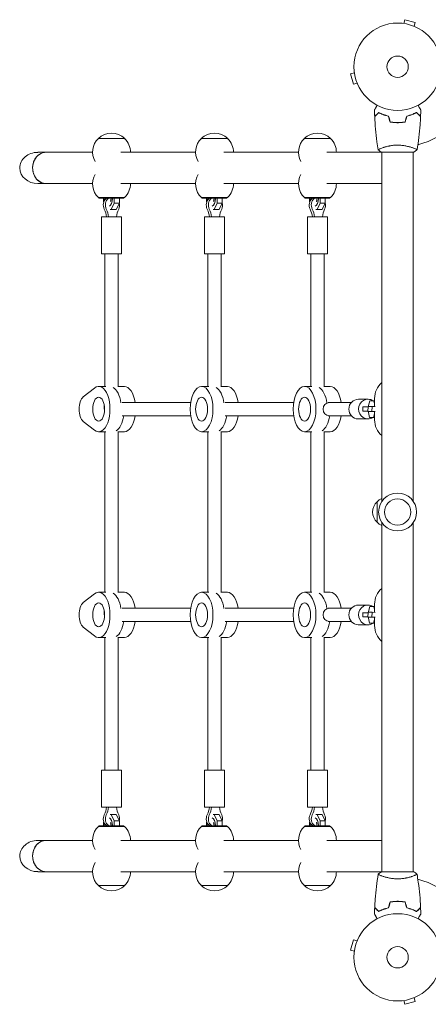
# Model space of a CAD drawing. Units: millimetres. Extents: x -4082 to 4157, y -2141 to 2101.
# Drawn here: x -2582 to -2086, y -589 to 607 of the extents above; entities that cross this region are included whole.
import ezdxf

# ---------------------------------------------------------------- set-up
doc = ezdxf.new("R2010")
doc.units = ezdxf.units.MM
doc.header["$LTSCALE"] = 20
doc.layers.add('2d', color=230, linetype='Continuous')

msp = doc.modelspace()

# ---------------------------------------------------------------- linework, layer by layer
at = {"layer": '2d', "lineweight": 0}
for p, q in [((-2117.1, 602.8), (-2117.1, 602.8)), ((-2117.1, 602.8), (-2117.1, 602.8)), ((-2115.6, 602.6), (-2114.4, 607.2)), ((-2101.8, 603.9), (-2114.4, 607.2)), ((-2103.1, 599.2), (-2101.8, 603.9)), ((-2101.7, 598.7), (-2101.7, 598.6)), ((-2101.7, 598.6), (-2101.7, 598.6)), ((-2175.4, 542.8), (-2180.1, 541.5)), ((-2180.1, 541.5), (-2176.7, 529)), ((-2175.6, 544.2), (-2175.6, 544.3)), ((-2175.6, 544.3), (-2175.6, 544.3)), ((-2172.1, 530.2), (-2176.7, 529)), ((-2171.5, 528.8), (-2171.5, 528.9)), ((-2171.5, 528.8), (-2171.5, 528.8)), ((-2121, 482.3), (-2121, 482.1)), ((-2121, 482.3), (-2121, 482.1)), ((-2486.3, 463), (-2454.3, 463)), ((-2361.3, 463), (-2329.3, 463)), ((-2236.3, 463), (-2204.3, 463)), ((-2493.3, 446.1), (-2559.8, 446.1)), ((-2368.3, 446.1), (-2458.8, 446.1)), ((-2243.3, 446.1), (-2333.8, 446.1)), ((-2103.5, 446.1), (-2208.8, 446.1)), ((-2142, 451.3), (-2142, 451.3)), ((-2142, 446.1), (-2142, 22.1)), ((-2104, 451.3), (-2104, 451.3)), ((-2104, 446.1), (-2104, 22.1)), ((-2493.3, 408.1), (-2559.8, 408.1)), ((-2368.3, 408.1), (-2458.8, 408.1)), ((-2243.3, 408.1), (-2333.8, 408.1)), ((-2142, 408.1), (-2208.8, 408.1)), ((-2454.5, 391.2), (-2486.2, 391.2)), ((-2485.1, 390.2), (-2486.1, 391.2)), ((-2485.1, 390.2), (-2455.6, 390.2)), ((-2479.9, 385.8), (-2479.9, 390.2)), ((-2479.7, 385.3), (-2479.9, 385.8)), ((-2466.9, 384.3), (-2470.7, 376.7)), ((-2466.9, 390.2), (-2466.9, 384.3)), ((-2466.9, 384.3), (-2460.8, 384.3)), ((-2464.6, 376.7), (-2460.8, 384.3)), ((-2460.8, 384.3), (-2460.8, 390.2)), ((-2455.6, 390.2), (-2454.6, 391.2)), ((-2329.5, 391.2), (-2361.2, 391.2)), ((-2360.1, 390.2), (-2361.1, 391.2)), ((-2360.1, 390.2), (-2330.6, 390.2)), ((-2354.9, 385.8), (-2354.9, 390.2)), ((-2354.7, 385.3), (-2354.9, 385.8)), ((-2341.9, 384.3), (-2345.7, 376.7)), ((-2341.9, 390.2), (-2341.9, 384.3)), ((-2341.9, 384.3), (-2335.8, 384.3)), ((-2339.6, 376.7), (-2335.8, 384.3)), ((-2335.8, 384.3), (-2335.8, 390.2)), ((-2330.6, 390.2), (-2329.6, 391.2)), ((-2204.5, 391.2), (-2236.2, 391.2)), ((-2235.1, 390.2), (-2236.1, 391.2)), ((-2235.1, 390.2), (-2205.6, 390.2)), ((-2229.9, 385.8), (-2229.9, 390.2)), ((-2229.7, 385.3), (-2229.9, 385.8)), ((-2216.9, 384.3), (-2220.7, 376.7)), ((-2216.9, 390.2), (-2216.9, 384.3)), ((-2216.9, 384.3), (-2210.8, 384.3)), ((-2214.6, 376.7), (-2210.8, 384.3)), ((-2210.8, 384.3), (-2210.8, 390.2)), ((-2205.6, 390.2), (-2204.6, 391.2)), ((-2464.6, 376.7), (-2472.1, 376.7)), ((-2339.6, 376.7), (-2347.1, 376.7)), ((-2214.6, 376.7), (-2222.1, 376.7)), ((-2482.3, 367.9), (-2458.3, 367.9)), ((-2482.3, 322.9), (-2482.3, 367.9)), ((-2458.3, 322.9), (-2458.3, 367.9)), ((-2357.3, 367.9), (-2333.3, 367.9)), ((-2357.3, 322.9), (-2357.3, 367.9)), ((-2333.3, 322.9), (-2333.3, 367.9)), ((-2232.3, 367.9), (-2208.3, 367.9)), ((-2232.3, 322.9), (-2232.3, 367.9)), ((-2208.3, 322.9), (-2208.3, 367.9)), ((-2482.3, 322.9), (-2458.3, 322.9)), ((-2478.3, 161.6), (-2478.3, 322.9)), ((-2462.3, 161.3), (-2462.3, 322.9)), ((-2357.3, 322.9), (-2333.3, 322.9)), ((-2353.3, 161.6), (-2353.3, 322.9)), ((-2337.3, 161.3), (-2337.3, 322.9)), ((-2232.3, 322.9), (-2208.3, 322.9)), ((-2228.3, 161.6), (-2228.3, 322.9)), ((-2212.3, 161.3), (-2212.3, 322.9)), ((-2504.6, 149), (-2490.9, 159.7)), ((-2477.3, 161.6), (-2485.9, 161.6)), ((-2462.3, 161.6), (-2454.7, 161.6)), ((-2352.3, 161.6), (-2360.9, 161.6)), ((-2337.3, 161.6), (-2329.7, 161.6)), ((-2227.3, 161.6), (-2235.9, 161.6)), ((-2212.3, 161.6), (-2204.7, 161.6)), ((-2170.6, 146.1), (-2158.9, 146.1)), ((-2156.7, 144.3), (-2158.3, 138.3)), ((-2151.9, 144.3), (-2156.7, 144.3)), ((-2151, 140.5), (-2151.9, 144.3)), ((-2151.9, 144.3), (-2151, 144.2)), ((-2151, 147.1), (-2151, 137.2)), ((-2479.3, 134.1), (-2478.7, 134.1)), ((-2457.2, 142.1), (-2374.1, 142.1)), ((-2332.2, 142.1), (-2249.1, 142.1)), ((-2207.3, 142.1), (-2179.2, 142.1)), ((-2165.3, 131.8), (-2165.2, 136.8)), ((-2159, 131.3), (-2158.9, 137.3)), ((-2154, 137.3), (-2158.9, 137.3)), ((-2158.3, 138.3), (-2158.4, 137.3)), ((-2154.2, 131.3), (-2154, 137.3)), ((-2150.3, 137.2), (-2154, 137.3)), ((-2457.2, 126.1), (-2374.1, 126.1)), ((-2332.2, 126.1), (-2249.1, 126.1)), ((-2207.3, 126.1), (-2179.2, 126.1)), ((-2170.6, 122.1), (-2158.9, 122.1)), ((-2159, 131.3), (-2154.8, 131.2)), ((-2154.2, 131.3), (-2159, 131.3)), ((-2158.5, 131.3), (-2158.5, 130)), ((-2158.5, 130), (-2157.1, 124.1)), ((-2157.1, 124.1), (-2152.2, 124.1)), ((-2157.1, 124.1), (-2151.3, 123.9)), ((-2154.8, 131.2), (-2153.7, 131.2)), ((-2150.3, 131.2), (-2154.2, 131.3)), ((-2152.2, 124.1), (-2151, 128.7)), ((-2152.2, 124.1), (-2151, 124)), ((-2151.3, 123.9), (-2151, 123.9)), ((-2151, 131.2), (-2151, 121.1)), ((-2490.9, 108.5), (-2504.6, 119.2)), ((-2477.3, 106.6), (-2485.9, 106.6)), ((-2478.3, -88.4), (-2478.3, 106.6)), ((-2462.3, -88.7), (-2462.3, 106.9)), ((-2462.3, 106.6), (-2454.7, 106.6)), ((-2352.3, 106.6), (-2360.9, 106.6)), ((-2353.3, -88.4), (-2353.3, 106.6)), ((-2337.3, -88.7), (-2337.3, 106.9)), ((-2337.3, 106.6), (-2329.7, 106.6)), ((-2227.3, 106.6), (-2235.9, 106.6)), ((-2228.3, -88.4), (-2228.3, 106.6)), ((-2212.3, -88.7), (-2212.3, 106.9)), ((-2212.3, 106.6), (-2204.7, 106.6)), ((-2148, 21.6), (-2148, -3.4)), ((-2142, -3.9), (-2142, -427.9)), ((-2104, -3.9), (-2104, -427.9)), ((-2504.6, -101), (-2490.9, -90.3)), ((-2477.3, -88.4), (-2485.9, -88.4)), ((-2462.3, -88.4), (-2454.7, -88.4)), ((-2352.3, -88.4), (-2360.9, -88.4)), ((-2337.3, -88.4), (-2329.7, -88.4)), ((-2227.3, -88.4), (-2235.9, -88.4)), ((-2212.3, -88.4), (-2204.7, -88.4)), ((-2170.6, -103.9), (-2158.9, -103.9)), ((-2156.7, -105.7), (-2158.3, -111.7)), ((-2151.9, -105.7), (-2156.7, -105.7)), ((-2151, -109.5), (-2151.9, -105.7)), ((-2151.9, -105.7), (-2151, -105.8)), ((-2151, -102.9), (-2151, -112.8)), ((-2478.7, -115.9), (-2479.3, -115.9)), ((-2457.2, -107.9), (-2374.1, -107.9)), ((-2332.2, -107.9), (-2249.1, -107.9)), ((-2207.3, -107.9), (-2179.2, -107.9)), ((-2165.3, -118.2), (-2165.2, -113.2)), ((-2159, -118.7), (-2158.9, -112.7)), ((-2159, -118.7), (-2154.8, -118.8)), ((-2154.2, -118.7), (-2159, -118.7)), ((-2154, -112.7), (-2158.9, -112.7)), ((-2158.5, -118.7), (-2158.5, -120)), ((-2158.3, -111.7), (-2158.4, -112.7)), ((-2154.8, -118.8), (-2153.7, -118.8)), ((-2154.2, -118.7), (-2154, -112.7)), ((-2150.3, -118.8), (-2154.2, -118.7)), ((-2150.3, -112.8), (-2154, -112.7)), ((-2151, -118.8), (-2151, -128.9)), ((-2490.9, -141.5), (-2504.6, -130.8)), ((-2457.2, -123.9), (-2374.1, -123.9)), ((-2332.2, -123.9), (-2249.1, -123.9)), ((-2207.3, -123.9), (-2179.2, -123.9)), ((-2170.6, -127.9), (-2158.9, -127.9)), ((-2158.5, -120), (-2157.1, -125.9)), ((-2157.1, -125.9), (-2152.2, -125.9)), ((-2157.1, -125.9), (-2151.3, -126.1)), ((-2152.2, -125.9), (-2151, -121.3)), ((-2152.2, -125.9), (-2151, -126)), ((-2151.3, -126.1), (-2151, -126.1)), ((-2477.3, -143.4), (-2485.9, -143.4)), ((-2478.3, -304.6), (-2478.3, -143.4)), ((-2462.3, -304.6), (-2462.3, -143.1)), ((-2462.3, -143.4), (-2454.7, -143.4)), ((-2352.3, -143.4), (-2360.9, -143.4)), ((-2353.3, -304.6), (-2353.3, -143.4)), ((-2337.3, -304.6), (-2337.3, -143.1)), ((-2337.3, -143.4), (-2329.7, -143.4)), ((-2227.3, -143.4), (-2235.9, -143.4)), ((-2228.3, -304.6), (-2228.3, -143.4)), ((-2212.3, -304.6), (-2212.3, -143.1)), ((-2212.3, -143.4), (-2204.7, -143.4)), ((-2458.3, -304.6), (-2482.3, -304.6)), ((-2482.3, -304.6), (-2482.3, -349.6)), ((-2458.3, -304.6), (-2458.3, -349.6)), ((-2333.3, -304.6), (-2357.3, -304.6)), ((-2357.3, -304.6), (-2357.3, -349.6)), ((-2333.3, -304.6), (-2333.3, -349.6)), ((-2208.3, -304.6), (-2232.3, -304.6)), ((-2232.3, -304.6), (-2232.3, -349.6)), ((-2208.3, -304.6), (-2208.3, -349.6)), ((-2458.3, -349.6), (-2482.3, -349.6)), ((-2472.1, -358.5), (-2464.6, -358.5)), ((-2470.7, -358.5), (-2466.9, -366.1)), ((-2460.8, -366.1), (-2464.6, -358.5)), ((-2333.3, -349.6), (-2357.3, -349.6)), ((-2347.1, -358.5), (-2339.6, -358.5)), ((-2345.7, -358.5), (-2341.9, -366.1)), ((-2335.8, -366.1), (-2339.6, -358.5)), ((-2208.3, -349.6), (-2232.3, -349.6)), ((-2222.1, -358.5), (-2214.6, -358.5)), ((-2220.7, -358.5), (-2216.9, -366.1)), ((-2210.8, -366.1), (-2214.6, -358.5)), ((-2479.9, -367.6), (-2479.7, -367.1)), ((-2479.9, -372), (-2479.9, -367.6)), ((-2466.9, -366.1), (-2466.9, -372)), ((-2460.8, -366.1), (-2466.9, -366.1)), ((-2460.8, -372), (-2460.8, -366.1)), ((-2354.9, -367.6), (-2354.7, -367.1)), ((-2354.9, -372), (-2354.9, -367.6)), ((-2341.9, -366.1), (-2341.9, -372)), ((-2335.8, -366.1), (-2341.9, -366.1)), ((-2335.8, -372), (-2335.8, -366.1)), ((-2229.9, -367.6), (-2229.7, -367.1)), ((-2229.9, -372), (-2229.9, -367.6)), ((-2216.9, -366.1), (-2216.9, -372)), ((-2210.8, -366.1), (-2216.9, -366.1)), ((-2210.8, -372), (-2210.8, -366.1)), ((-2486.2, -373), (-2454.5, -373)), ((-2485.1, -372), (-2486.1, -373)), ((-2455.6, -372), (-2485.1, -372)), ((-2455.6, -372), (-2454.6, -373)), ((-2361.2, -373), (-2329.5, -373)), ((-2360.1, -372), (-2361.1, -373)), ((-2330.6, -372), (-2360.1, -372)), ((-2330.6, -372), (-2329.6, -373)), ((-2236.2, -373), (-2204.5, -373)), ((-2235.1, -372), (-2236.1, -373)), ((-2205.6, -372), (-2235.1, -372)), ((-2205.6, -372), (-2204.6, -373)), ((-2493.3, -389.9), (-2559.8, -389.9)), ((-2368.3, -389.9), (-2458.8, -389.9)), ((-2243.3, -389.9), (-2333.8, -389.9)), ((-2142, -389.9), (-2208.8, -389.9)), ((-2493.3, -427.9), (-2559.8, -427.9)), ((-2368.3, -427.9), (-2458.8, -427.9)), ((-2243.3, -427.9), (-2333.8, -427.9)), ((-2103.5, -427.9), (-2208.8, -427.9)), ((-2142, -433.1), (-2142, -433.1)), ((-2104, -433.1), (-2104, -433.1)), ((-2454.3, -444.8), (-2486.3, -444.8)), ((-2329.3, -444.8), (-2361.3, -444.8)), ((-2204.3, -444.8), (-2236.3, -444.8)), ((-2121, -463.9), (-2121, -464.1)), ((-2121, -463.9), (-2121, -464.1)), ((-2176.7, -510.8), (-2180.1, -523.3)), ((-2172.1, -512), (-2176.7, -510.8)), ((-2171.5, -510.7), (-2171.5, -510.6)), ((-2171.5, -510.6), (-2171.5, -510.6)), ((-2175.4, -524.6), (-2180.1, -523.3)), ((-2175.6, -526.1), (-2175.6, -526)), ((-2175.6, -526.1), (-2175.6, -526.1)), ((-2117.1, -584.6), (-2117.1, -584.6)), ((-2117.1, -584.6), (-2117.1, -584.6)), ((-2115.6, -584.4), (-2114.4, -589)), ((-2114.4, -589), (-2101.8, -585.7)), ((-2103.1, -581), (-2101.8, -585.7)), ((-2101.7, -580.4), (-2101.7, -580.5)), ((-2101.7, -580.4), (-2101.7, -580.4))]:
    msp.add_line(p, q, dxfattribs=at)
for centre, radius in [((-2123, 550.1), 53), ((-2123, 550.1), 13), ((-2123, 9.1), 23), ((-2123, 9.1), 16), ((-2123, -531.9), 53), ((-2123, -531.9), 13)]:
    msp.add_circle(centre, radius, dxfattribs=at)
for centre, radius, start, end in [((-2123, 550.1), 98, 284.4877, 344.7999), ((-2470.3, 446.5), 23, 45.9208, 134.0792), ((-2345.3, 446.5), 23, 45.9208, 134.0792), ((-2220.3, 446.5), 23, 45.9208, 134.0792), ((-2470.3, 446.3), 23, 133.5613, 209.6814), ((-2470.3, 446.3), 23, 359.4187, 46.4387), ((-2345.3, 446.3), 23, 133.5613, 209.6814), ((-2345.3, 446.3), 23, 359.4187, 46.4387), ((-2220.3, 446.3), 23, 133.5613, 209.6814), ((-2220.3, 446.3), 23, 359.4187, 46.4387), ((-2470.3, 407.9), 23, 150.3186, 226.4387), ((-2345.3, 407.9), 23, 150.3186, 226.4387), ((-2220.3, 407.9), 23, 150.3186, 226.4387), ((-2470.3, 407.9), 23, 313.5613, 0.5813), ((-2345.3, 407.9), 23, 313.5613, 0.5813), ((-2220.3, 407.9), 23, 313.5613, 0.5813), ((-2126, 147.1), 25, 129.7918, 180), ((-2126, 121.1), 25, 180, 230.2082), ((-2135.8, 9.6), 17, 111.3543, 135.8135), ((-2136.4, 9.1), 17, 132.6679, 227.3321), ((-2135.8, 8.6), 17, 224.1865, 248.6457), ((-2126, -102.9), 25, 129.7918, 180), ((-2126, -128.9), 25, 180, 230.2082), ((-2470.3, -389.7), 23, 133.5613, 209.6814), ((-2470.3, -389.7), 23, 359.4187, 46.4387), ((-2345.3, -389.7), 23, 133.5613, 209.6814), ((-2345.3, -389.7), 23, 359.4187, 46.4387), ((-2220.3, -389.7), 23, 133.5613, 209.6814), ((-2220.3, -389.7), 23, 359.4187, 46.4387), ((-2470.3, -428.1), 23, 150.3186, 226.4387), ((-2345.3, -428.1), 23, 150.3186, 226.4387), ((-2220.3, -428.1), 23, 150.3186, 226.4387), ((-2470.3, -428.1), 23, 313.5613, 0.5813), ((-2345.3, -428.1), 23, 313.5613, 0.5813), ((-2220.3, -428.1), 23, 313.5613, 0.5813), ((-2123, -531.9), 98, 15.2001, 75.5122), ((-2470.3, -428.3), 23, 225.9208, 314.0792), ((-2345.3, -428.3), 23, 225.9208, 314.0792), ((-2220.3, -428.3), 23, 225.9208, 314.0792)]:
    msp.add_arc(centre, radius, start, end, dxfattribs=at)
for centre, major_axis, ratio, start_param, end_param in [((-2559.8, 427.1), (21.9, 0), 0.866025, 1.570796, 3.141593), ((-2549.6, 427.1), (0, 19), 0.866025, 0, 1.570796), ((-2549.6, 427.1), (0, 19), 0.866025, 0, 3.141593), ((-2559.8, 427.1), (21.9, 0), 0.866025, 3.141593, 4.712389), ((-2549.6, 427.1), (0, 19), 0.866025, 1.570796, 3.141593), ((-2471.6, 381.9), (0, 10), 0.866025, 0.582664, 2.090432), ((-2474.2, 390.2), (0, -10), 0.5, 4.712389, 5.032126), ((-2469.1, 381.9), (0, 10), 0.866025, 0.582664, 2.090432), ((-2474.2, 390.2), (0, -10), 0.5, 0.252678, 1.570796), ((-2469.1, 381.9), (0, 10), 0.866025, 4.192753, 5.009388), ((-2346.6, 381.9), (0, 10), 0.866025, 0.582664, 2.090432), ((-2349.2, 390.2), (0, -10), 0.5, 4.712389, 5.032126), ((-2344.1, 381.9), (0, 10), 0.866025, 0.582664, 2.090432), ((-2349.2, 390.2), (0, -10), 0.5, 0.252678, 1.570796), ((-2344.1, 381.9), (0, 10), 0.866025, 4.192753, 5.009388), ((-2221.6, 381.9), (0, 10), 0.866025, 0.582664, 2.090432), ((-2224.2, 390.2), (0, -10), 0.5, 4.712389, 5.032126), ((-2219.1, 381.9), (0, 10), 0.866025, 0.582664, 2.090432), ((-2224.2, 390.2), (0, -10), 0.5, 0.252678, 1.570796), ((-2219.1, 381.9), (0, 10), 0.866025, 4.192753, 5.009388), ((-2499.8, 363.2), (0, 27.5), 0.866025, 4.881363, 5.232025), ((-2497.3, 363.2), (0, 27.5), 0.866025, 4.881363, 5.232025), ((-2440.9, 363.2), (0, -27.5), 0.866025, 4.192753, 4.543415), ((-2374.8, 363.2), (0, 27.5), 0.866025, 4.881363, 5.232025), ((-2372.3, 363.2), (0, 27.5), 0.866025, 4.881363, 5.232025), ((-2315.9, 363.2), (0, -27.5), 0.866025, 4.192753, 4.543415), ((-2249.8, 363.2), (0, 27.5), 0.866025, 4.881363, 5.232025), ((-2247.3, 363.2), (0, 27.5), 0.866025, 4.881363, 5.232025), ((-2190.9, 363.2), (0, -27.5), 0.866025, 4.192753, 4.543415), ((-2485.9, 134.1), (0, -27.5), 0.5, 5.909467, 9.798496), ((-2472.1, 134.1), (0, -27.5), 0.5, 1.856332, 2.856057), ((-2472.1, 134.1), (0, 27.5), 0.5, 4.997925, 5.99765), ((-2454.7, 134.1), (0, 27.5), 0.5, 5.007566, 6.283185), ((-2347.1, 134.1), (0, 27.5), 0.5, 4.997925, 5.99765), ((-2329.7, 134.1), (0, 27.5), 0.5, 5.007566, 6.283185), ((-2222.1, 134.1), (0, 27.5), 0.5, 4.999742, 5.99765), ((-2204.7, 134.1), (0, 27.5), 0.5, 5.007566, 6.283185), ((-2501.7, 134.1), (0, 16), 0.5, 0.373718, 2.767875), ((-2170.6, 134.1), (0, -12), 0.965805, 3.141593, 6.263836), ((-2158.9, 134.1), (0, -12), 0.965805, 3.122243, 6.263836), ((-2158.9, 134.1), (0, -12), 0.965805, 2.579884, 3.122243), ((-2472.1, 134.1), (0, 14.5), 0.5, 1.271738, 1.570796), ((-2472.1, 134.1), (0, -14.5), 0.5, 4.41333, 4.712389), ((-2205.8, 134.1), (0, -8), 0.948837, 3.141593, 6.283185), ((-2155.3, 131.6), (-10, 0.19), 0.005016, 5.08975, 6.540604), ((-2155.2, 136.6), (-10, 0.19), 0.005016, 5.08975, 6.283185), ((-2191.6, 132.2), (27.5, -0.5), 0.005016, 6.189941, 6.540604), ((-2468.6, 134.1), (0, -27.5), 0.5, 0.285536, 1.275619), ((-2468.6, 134.1), (0, 27.5), 0.5, 3.427128, 4.417212), ((-2454.7, 134.1), (0, 27.5), 0.5, 3.141593, 4.417212), ((-2343.6, 134.1), (0, 27.5), 0.5, 3.427128, 4.417212), ((-2329.7, 134.1), (0, 27.5), 0.5, 3.141593, 4.417212), ((-2218.6, 134.1), (0, 27.5), 0.5, 3.427128, 4.417212), ((-2204.7, 134.1), (0, 27.5), 0.5, 3.141593, 4.417212), ((-2170.6, 134.1), (0, -12), 0.965805, 6.263836, 6.283185), ((-2158.9, 134.1), (0, -12), 0.965805, 6.263836, 6.849258), ((-2485.9, -115.9), (0, -27.5), 0.5, 5.909467, 9.798496), ((-2472.1, -115.9), (0, -27.5), 0.5, 1.856332, 2.856057), ((-2472.1, -115.9), (0, 27.5), 0.5, 4.997925, 5.99765), ((-2454.7, -115.9), (0, 27.5), 0.5, 5.007566, 6.283185), ((-2347.1, -115.9), (0, 27.5), 0.5, 4.997925, 5.99765), ((-2329.7, -115.9), (0, 27.5), 0.5, 5.007566, 6.283185), ((-2222.1, -115.9), (0, 27.5), 0.5, 4.999742, 5.99765), ((-2204.7, -115.9), (0, 27.5), 0.5, 5.007566, 6.283185), ((-2501.7, -115.9), (0, 16), 0.5, 0.373718, 2.767875), ((-2170.6, -115.9), (0, -12), 0.965805, 3.141593, 6.263836), ((-2158.9, -115.9), (0, -12), 0.965805, 3.122243, 6.263836), ((-2158.9, -115.9), (0, -12), 0.965805, 2.579884, 3.122243), ((-2472.1, -115.9), (0, 14.5), 0.5, 1.271738, 1.570796), ((-2472.1, -115.9), (0, -14.5), 0.5, 4.41333, 4.712389), ((-2205.8, -115.9), (0, -8), 0.948837, 3.141593, 6.283185), ((-2155.3, -118.4), (-10, 0.19), 0.005016, 5.08975, 6.540604), ((-2155.2, -113.4), (-10, 0.19), 0.005016, 5.08975, 6.283185), ((-2191.6, -117.8), (27.5, -0.5), 0.005016, 6.189941, 6.540604), ((-2468.6, -115.9), (0, -27.5), 0.5, 0.285536, 1.275619), ((-2468.6, -115.9), (0, 27.5), 0.5, 3.427128, 4.417212), ((-2454.7, -115.9), (0, 27.5), 0.5, 3.141593, 4.417212), ((-2343.6, -115.9), (0, 27.5), 0.5, 3.427128, 4.417212), ((-2329.7, -115.9), (0, 27.5), 0.5, 3.141593, 4.417212), ((-2218.6, -115.9), (0, 27.5), 0.5, 3.427128, 4.417212), ((-2204.7, -115.9), (0, 27.5), 0.5, 3.141593, 4.417212), ((-2170.6, -115.9), (0, -12), 0.965805, 6.263836, 6.283185), ((-2158.9, -115.9), (0, -12), 0.965805, 6.263836, 6.849258), ((-2471.6, -363.6), (0, -10), 0.866025, 4.192753, 5.700522), ((-2499.8, -345), (0, -27.5), 0.866025, 1.05116, 1.401823), ((-2469.1, -363.6), (0, -10), 0.866025, 4.192753, 5.700522), ((-2497.3, -345), (0, -27.5), 0.866025, 1.05116, 1.401823), ((-2440.9, -345), (0, 27.5), 0.866025, 1.73977, 2.090432), ((-2469.1, -363.6), (0, -10), 0.866025, 1.273797, 2.090432), ((-2346.6, -363.6), (0, -10), 0.866025, 4.192753, 5.700522), ((-2374.8, -345), (0, -27.5), 0.866025, 1.05116, 1.401823), ((-2344.1, -363.6), (0, -10), 0.866025, 4.192753, 5.700522), ((-2372.3, -345), (0, -27.5), 0.866025, 1.05116, 1.401823), ((-2315.9, -345), (0, 27.5), 0.866025, 1.73977, 2.090432), ((-2344.1, -363.6), (0, -10), 0.866025, 1.273797, 2.090432), ((-2221.6, -363.6), (0, -10), 0.866025, 4.192753, 5.700522), ((-2249.8, -345), (0, -27.5), 0.866025, 1.05116, 1.401823), ((-2219.1, -363.6), (0, -10), 0.866025, 4.192753, 5.700522), ((-2247.3, -345), (0, -27.5), 0.866025, 1.05116, 1.401823), ((-2190.9, -345), (0, 27.5), 0.866025, 1.73977, 2.090432), ((-2219.1, -363.6), (0, -10), 0.866025, 1.273797, 2.090432), ((-2474.2, -372), (0, 10), 0.5, 1.251059, 1.570796), ((-2474.2, -372), (0, 10), 0.5, 4.712389, 6.030507), ((-2349.2, -372), (0, 10), 0.5, 1.251059, 1.570796), ((-2349.2, -372), (0, 10), 0.5, 4.712389, 6.030507), ((-2224.2, -372), (0, 10), 0.5, 1.251059, 1.570796), ((-2224.2, -372), (0, 10), 0.5, 4.712389, 6.030507), ((-2559.8, -408.9), (21.9, 0), 0.866025, 1.570796, 3.141593), ((-2549.6, -408.9), (0, 19), 0.866025, 0, 3.141593), ((-2549.6, -408.9), (0, 19), 0.866025, 0, 1.570796), ((-2559.8, -408.9), (21.9, 0), 0.866025, 3.141593, 4.712389), ((-2549.6, -408.9), (0, 19), 0.866025, 1.570796, 3.141593)]:
    msp.add_ellipse(centre, major_axis=major_axis, ratio=ratio, start_param=start_param, end_param=end_param, dxfattribs=at)
for centre, major_axis in [((-2360.9, 134.1), (0, 27.5)), ((-2235.9, 134.1), (0, 27.5)), ((-2485.9, 134.1), (0, -14.5)), ((-2360.9, 134.1), (0, 14.5)), ((-2235.9, 134.1), (0, 14.5)), ((-2360.9, -115.9), (0, 27.5)), ((-2235.9, -115.9), (0, 27.5)), ((-2485.9, -115.9), (0, -14.5)), ((-2360.9, -115.9), (0, 14.5)), ((-2235.9, -115.9), (0, 14.5))]:
    msp.add_ellipse(centre, major_axis=major_axis, ratio=0.5, dxfattribs=at)
for points, knots in [([(-2151, 497.7), (-2151, 497.7), (-2151, 497.7), (-2151, 497.7), (-2151, 497.7), (-2150.9, 497.8), (-2150.9, 497.8), (-2150.9, 497.8), (-2150.9, 497.8), (-2150.9, 497.9), (-2150.8, 498), (-2150.6, 498.3), (-2150.4, 498.7), (-2150, 499.4), (-2149.9, 499.6), (-2149.6, 500.1), (-2149.4, 500.4), (-2148.9, 501.4), (-2148.5, 502), (-2148, 502.9), (-2147.9, 503.1), (-2147.8, 503.3)], [0.03093242, 0.03093242, 0.03093242, 0.03093242, 0.03756195, 0.03756195, 0.04131815, 0.04131815, 0.04225719, 0.04225719, 0.04319624, 0.04319624, 0.04507434, 0.04507434, 0.04883054, 0.04883054, 0.05070863, 0.05070863, 0.05258673, 0.05258673, 0.05634293, 0.05634293, 0.05718798, 0.05718798, 0.05718798, 0.05718798]), ([(-2098.1, 503.3), (-2098, 503.1), (-2097.9, 502.9), (-2097.4, 502), (-2097, 501.3), (-2096.5, 500.4), (-2096.3, 500.1), (-2096, 499.6), (-2095.9, 499.3), (-2095.6, 498.9), (-2095.5, 498.7), (-2095.3, 498.3), (-2095.2, 498.2), (-2095.1, 497.9), (-2095, 497.9), (-2095, 497.8), (-2095, 497.8), (-2095, 497.8), (-2095, 497.8), (-2095, 497.7), (-2094.9, 497.7), (-2094.9, 497.7), (-2094.9, 497.7), (-2094.9, 497.7)], [0.00292306, 0.00292306, 0.00292306, 0.00292306, 0.00379004, 0.00379004, 0.00758008, 0.00758008, 0.0094751, 0.0094751, 0.01137012, 0.01137012, 0.01326514, 0.01326514, 0.01516016, 0.01516016, 0.01705518, 0.01705518, 0.01800269, 0.01800269, 0.0189502, 0.0189502, 0.02274024, 0.02274024, 0.02935902, 0.02935902, 0.02935902, 0.02935902]), ([(-2146, 494.6), (-2146.5, 494), (-2147.1, 493.5), (-2148, 492.6), (-2148.4, 492.2), (-2149, 491.6), (-2149.2, 491.4), (-2149.5, 491.1), (-2149.7, 490.9), (-2150.1, 490.5), (-2150.3, 490.3), (-2150.6, 490), (-2150.6, 490), (-2150.7, 489.9), (-2150.7, 489.9), (-2150.7, 489.9), (-2150.7, 489.9), (-2150.8, 489.8), (-2150.8, 489.8), (-2150.8, 489.8), (-2150.8, 489.8), (-2150.8, 489.8), (-2150.8, 489.8), (-2150.8, 489.8)], [0, 0, 0, 0, 0.0035063, 0.0035063, 0.0070126, 0.0070126, 0.00876575, 0.00876575, 0.0105189, 0.0105189, 0.0140252, 0.0140252, 0.01577835, 0.01577835, 0.01665493, 0.01665493, 0.0175315, 0.0175315, 0.02103781, 0.02103781, 0.02454411, 0.02454411, 0.0274484, 0.0274484, 0.0274484, 0.0274484]), ([(-2146, 494.4), (-2146.5, 493.8), (-2147, 493.3), (-2148, 492.3), (-2148.4, 491.9), (-2149, 491.3), (-2149.2, 491.1), (-2149.5, 490.8), (-2149.7, 490.6), (-2150.1, 490.2), (-2150.3, 490), (-2150.5, 489.8), (-2150.6, 489.7), (-2150.7, 489.6), (-2150.7, 489.6), (-2150.7, 489.6), (-2150.8, 489.6), (-2150.8, 489.5), (-2150.8, 489.5), (-2150.8, 489.5), (-2150.8, 489.5), (-2150.8, 489.5)], [0, 0, 0, 0, 0.00350666, 0.00350666, 0.00701332, 0.00701332, 0.00876665, 0.00876665, 0.01051997, 0.01051997, 0.01402663, 0.01402663, 0.01577996, 0.01577996, 0.01753329, 0.01753329, 0.02103995, 0.02103995, 0.02454661, 0.02454661, 0.02744921, 0.02744921, 0.02744921, 0.02744921]), ([(-2133.9, 490.1), (-2135.1, 490.4), (-2136.3, 490.7), (-2138.5, 491.4), (-2139.6, 491.8), (-2141.1, 492.3), (-2141.6, 492.5), (-2142.6, 493), (-2143, 493.2), (-2144.4, 493.8), (-2145.2, 494.2), (-2146, 494.6)], [0, 0, 0, 0, 0.00404294, 0.00404294, 0.00808588, 0.00808588, 0.01010735, 0.01010735, 0.01212882, 0.01212882, 0.01617176, 0.01617176, 0.01617176, 0.01617176]), ([(-2134, 489.9), (-2135.3, 490.2), (-2136.4, 490.5), (-2138.6, 491.2), (-2139.7, 491.6), (-2141.7, 492.3), (-2142.6, 492.7), (-2144.4, 493.5), (-2145.2, 494), (-2146, 494.4)], [0, 0, 0, 0, 0.00398181, 0.00398181, 0.00796362, 0.00796362, 0.01194542, 0.01194542, 0.01592723, 0.01592723, 0.01592723, 0.01592723]), ([(-2112, 490.1), (-2110.8, 490.4), (-2109.6, 490.7), (-2107.4, 491.4), (-2106.3, 491.8), (-2104.8, 492.3), (-2104.3, 492.5), (-2103.3, 493), (-2102.9, 493.2), (-2101.5, 493.8), (-2100.7, 494.2), (-2099.9, 494.6)], [0, 0, 0, 0, 0.00404294, 0.00404294, 0.00808588, 0.00808588, 0.01010735, 0.01010735, 0.01212882, 0.01212882, 0.01617176, 0.01617176, 0.01617176, 0.01617176]), ([(-2111.9, 489.9), (-2110.6, 490.2), (-2109.5, 490.5), (-2107.3, 491.2), (-2106.2, 491.6), (-2104.3, 492.3), (-2103.3, 492.7), (-2101.5, 493.5), (-2100.7, 494), (-2100, 494.4)], [0, 0, 0, 0, 0.00398181, 0.00398181, 0.00796362, 0.00796362, 0.01194542, 0.01194542, 0.01592723, 0.01592723, 0.01592723, 0.01592723]), ([(-2100, 494.4), (-2099.4, 493.8), (-2098.9, 493.3), (-2097.9, 492.3), (-2097.5, 491.9), (-2096.9, 491.3), (-2096.7, 491.1), (-2096.4, 490.8), (-2096.2, 490.6), (-2095.8, 490.2), (-2095.6, 490), (-2095.4, 489.8), (-2095.3, 489.7), (-2095.2, 489.6), (-2095.2, 489.6), (-2095.2, 489.6), (-2095.2, 489.6), (-2095.1, 489.5), (-2095.1, 489.5), (-2095.1, 489.5), (-2095.1, 489.5), (-2095.1, 489.5)], [0, 0, 0, 0, 0.00350666, 0.00350666, 0.00701332, 0.00701332, 0.00876665, 0.00876665, 0.01051997, 0.01051997, 0.01402663, 0.01402663, 0.01577996, 0.01577996, 0.01753329, 0.01753329, 0.02103995, 0.02103995, 0.02454661, 0.02454661, 0.02744921, 0.02744921, 0.02744921, 0.02744921]), ([(-2099.9, 494.6), (-2099.4, 494), (-2098.9, 493.5), (-2097.9, 492.6), (-2097.5, 492.2), (-2096.9, 491.6), (-2096.7, 491.4), (-2096.4, 491.1), (-2096.2, 490.9), (-2095.8, 490.5), (-2095.6, 490.3), (-2095.4, 490), (-2095.3, 490), (-2095.2, 489.9), (-2095.2, 489.9), (-2095.2, 489.9), (-2095.2, 489.9), (-2095.2, 489.8), (-2095.1, 489.8), (-2095.1, 489.8), (-2095.1, 489.8), (-2095.1, 489.8), (-2095.1, 489.8), (-2095.1, 489.8)], [0, 0, 0, 0, 0.0035063, 0.0035063, 0.0070126, 0.0070126, 0.00876575, 0.00876575, 0.0105189, 0.0105189, 0.0140252, 0.0140252, 0.01577835, 0.01577835, 0.01665493, 0.01665493, 0.0175315, 0.0175315, 0.02103781, 0.02103781, 0.02454411, 0.02454411, 0.0274484, 0.0274484, 0.0274484, 0.0274484]), ([(-2146.5, 449.2), (-2147, 452.4), (-2147.6, 455.7), (-2148.8, 464), (-2149.4, 469.2), (-2150.3, 479.4), (-2150.6, 484.5), (-2150.8, 489.5)], [0.059167, 0.059167, 0.059167, 0.059167, 10.001334, 10.001334, 25.653178, 25.653178, 40.963039, 40.963039, 40.963039, 40.963039]), ([(-2132.2, 482.9), (-2130.7, 482.7), (-2129.2, 482.4), (-2126.9, 482.2), (-2126.1, 482.2), (-2124.5, 482.1), (-2123.7, 482.1), (-2123, 482.1)], [0, 0, 0, 0, 0.004702909, 0.004702909, 0.007054363, 0.007054363, 0.009405818, 0.009405818, 0.009405818, 0.009405818]), ([(-2132, 483.1), (-2130.6, 482.8), (-2129.1, 482.6), (-2126.8, 482.4), (-2126.1, 482.4), (-2124.5, 482.3), (-2123.7, 482.3), (-2123, 482.3)], [0, 0, 0, 0, 0.004616902, 0.004616902, 0.006925353, 0.006925353, 0.009233803, 0.009233803, 0.009233803, 0.009233803]), ([(-2123, 482.3), (-2121.4, 482.3), (-2119.9, 482.3), (-2117.6, 482.5), (-2116.9, 482.6), (-2115.4, 482.8), (-2114.6, 483), (-2113.9, 483.1)], [0.009233803, 0.009233803, 0.009233803, 0.009233803, 0.013850802, 0.013850802, 0.016159301, 0.016159301, 0.0184678, 0.0184678, 0.0184678, 0.0184678]), ([(-2123, 482.1), (-2121.4, 482.1), (-2119.8, 482.1), (-2117.5, 482.4), (-2116.7, 482.4), (-2115.2, 482.7), (-2114.5, 482.8), (-2113.7, 482.9)], [0.009405818, 0.009405818, 0.009405818, 0.009405818, 0.01410835, 0.01410835, 0.016459616, 0.016459616, 0.018810883, 0.018810883, 0.018810883, 0.018810883]), ([(-2095.1, 489.5), (-2095.3, 486.2), (-2095.4, 482.9), (-2096, 474.4), (-2096.5, 469.3), (-2097.8, 459.1), (-2098.6, 454.1), (-2099.4, 449.2)], [0, 0, 0, 0, 10.001335, 10.001335, 25.652861, 25.652861, 40.904303, 40.904303, 40.904303, 40.904303]), ([(-2146.5, 449.1), (-2146.5, 449.1), (-2146.5, 449.1), (-2146.5, 449.1), (-2146.5, 449.1), (-2146.5, 449.2), (-2146.5, 449.2), (-2146.4, 449.2), (-2146.4, 449.3), (-2146.2, 449.4), (-2145.9, 449.6), (-2145.1, 450), (-2144.8, 450.1), (-2144.2, 450.4), (-2143.8, 450.6), (-2142.6, 451.1), (-2141.7, 451.4), (-2140.3, 451.9), (-2140.1, 452), (-2139.5, 452.1), (-2139.2, 452.2), (-2138.3, 452.5), (-2137.7, 452.7), (-2136.4, 453), (-2135.7, 453.2), (-2134.6, 453.5), (-2134.3, 453.5), (-2133.6, 453.7), (-2133.2, 453.8), (-2131.3, 454.2), (-2129.7, 454.4), (-2127.2, 454.7), (-2126.4, 454.7), (-2124.7, 454.8), (-2123.8, 454.8), (-2123, 454.8)], [0.12220864, 0.12220864, 0.12220864, 0.12220864, 0.12268837, 0.12268837, 0.12524335, 0.12524335, 0.12652085, 0.12652085, 0.12779834, 0.12779834, 0.13290832, 0.13290832, 0.13546331, 0.13546331, 0.1380183, 0.1380183, 0.14312827, 0.14312827, 0.14440577, 0.14440577, 0.14568326, 0.14568326, 0.14823825, 0.14823825, 0.15079324, 0.15079324, 0.15207073, 0.15207073, 0.15334823, 0.15334823, 0.15845821, 0.15845821, 0.16101319, 0.16101319, 0.16356818, 0.16356818, 0.16356818, 0.16356818]), ([(-2123, 454.8), (-2122.1, 454.8), (-2121.2, 454.8), (-2119.5, 454.7), (-2118.7, 454.7), (-2117.5, 454.5), (-2117.1, 454.5), (-2116.2, 454.4), (-2115.8, 454.3), (-2114.6, 454.1), (-2113.9, 454), (-2112.4, 453.7), (-2111.6, 453.5), (-2110.2, 453.2), (-2109.5, 453), (-2107.6, 452.5), (-2106.4, 452.1), (-2104.8, 451.6), (-2104.2, 451.4), (-2103.3, 451), (-2102.9, 450.9), (-2101.7, 450.4), (-2101, 450.1), (-2100.3, 449.7), (-2100.1, 449.6), (-2099.7, 449.4), (-2099.6, 449.4), (-2099.5, 449.3), (-2099.5, 449.2), (-2099.4, 449.2), (-2099.4, 449.2), (-2099.5, 449.1), (-2099.5, 449.1), (-2099.5, 449.1), (-2099.5, 449.1), (-2099.5, 449.1)], [0.16356818, 0.16356818, 0.16356818, 0.16356818, 0.1661247, 0.1661247, 0.16868122, 0.16868122, 0.16995948, 0.16995948, 0.17123774, 0.17123774, 0.17379425, 0.17379425, 0.17635077, 0.17635077, 0.17890729, 0.17890729, 0.18402032, 0.18402032, 0.18657684, 0.18657684, 0.18913336, 0.18913336, 0.19424639, 0.19424639, 0.19680291, 0.19680291, 0.19935943, 0.19935943, 0.20063769, 0.20063769, 0.20191595, 0.20191595, 0.20447247, 0.20447247, 0.20490292, 0.20490292, 0.20490292, 0.20490292]), ([(-2099.5, 449.1), (-2100.5, 448.2), (-2101.7, 447.3), (-2103.1, 446.4), (-2103.3, 446.2), (-2103.5, 446.1)], [0, 0, 0, 0, 4.405134, 4.405134, 5.108724, 5.108724, 5.108724, 5.108724]), ([(-2471.7, 386.2), (-2471.7, 386.3), (-2471.7, 386.3), (-2471.6, 386.5), (-2471.5, 386.6), (-2471.3, 387), (-2471.2, 387.3), (-2471.1, 387.9), (-2471, 388.3), (-2470.9, 389.1), (-2470.8, 389.5), (-2470.8, 390.1), (-2470.8, 390.1), (-2470.8, 390.2)], [3.703414, 3.703414, 3.703414, 3.703414, 3.845562, 3.845562, 4.020807, 4.020807, 4.217161, 4.217161, 4.436645, 4.436645, 4.673965, 4.673965, 4.712389, 4.712389, 4.712389, 4.712389]), ([(-2346.7, 386.2), (-2346.7, 386.3), (-2346.7, 386.3), (-2346.6, 386.5), (-2346.5, 386.6), (-2346.3, 387), (-2346.2, 387.3), (-2346.1, 387.9), (-2346, 388.3), (-2345.9, 389.1), (-2345.8, 389.5), (-2345.8, 390.1), (-2345.8, 390.1), (-2345.8, 390.2)], [3.703414, 3.703414, 3.703414, 3.703414, 3.845562, 3.845562, 4.020807, 4.020807, 4.217161, 4.217161, 4.436645, 4.436645, 4.673965, 4.673965, 4.712389, 4.712389, 4.712389, 4.712389]), ([(-2221.7, 386.2), (-2221.7, 386.3), (-2221.7, 386.3), (-2221.6, 386.5), (-2221.5, 386.6), (-2221.3, 387), (-2221.2, 387.3), (-2221.1, 387.9), (-2221, 388.3), (-2220.9, 389.1), (-2220.8, 389.5), (-2220.8, 390.1), (-2220.8, 390.1), (-2220.8, 390.2)], [3.703414, 3.703414, 3.703414, 3.703414, 3.845562, 3.845562, 4.020807, 4.020807, 4.217161, 4.217161, 4.436645, 4.436645, 4.673965, 4.673965, 4.712389, 4.712389, 4.712389, 4.712389]), ([(-2471.7, -368), (-2471.7, -368), (-2471.7, -368.1), (-2471.6, -368.3), (-2471.5, -368.4), (-2471.3, -368.8), (-2471.2, -369.1), (-2471.1, -369.7), (-2471, -370.1), (-2470.9, -370.9), (-2470.8, -371.3), (-2470.8, -371.8), (-2470.8, -371.9), (-2470.8, -372)], [6.845007, 6.845007, 6.845007, 6.845007, 6.987155, 6.987155, 7.162399, 7.162399, 7.358754, 7.358754, 7.578237, 7.578237, 7.815558, 7.815558, 7.853982, 7.853982, 7.853982, 7.853982]), ([(-2346.7, -368), (-2346.7, -368), (-2346.7, -368.1), (-2346.6, -368.3), (-2346.5, -368.4), (-2346.3, -368.8), (-2346.2, -369.1), (-2346.1, -369.7), (-2346, -370.1), (-2345.9, -370.9), (-2345.8, -371.3), (-2345.8, -371.8), (-2345.8, -371.9), (-2345.8, -372)], [6.845007, 6.845007, 6.845007, 6.845007, 6.987155, 6.987155, 7.162399, 7.162399, 7.358754, 7.358754, 7.578237, 7.578237, 7.815558, 7.815558, 7.853982, 7.853982, 7.853982, 7.853982]), ([(-2221.7, -368), (-2221.7, -368), (-2221.7, -368.1), (-2221.6, -368.3), (-2221.5, -368.4), (-2221.3, -368.8), (-2221.2, -369.1), (-2221.1, -369.7), (-2221, -370.1), (-2220.9, -370.9), (-2220.8, -371.3), (-2220.8, -371.8), (-2220.8, -371.9), (-2220.8, -372)], [6.845007, 6.845007, 6.845007, 6.845007, 6.987155, 6.987155, 7.162399, 7.162399, 7.358754, 7.358754, 7.578237, 7.578237, 7.815558, 7.815558, 7.853982, 7.853982, 7.853982, 7.853982]), ([(-2146.5, -430.9), (-2145.4, -430), (-2144.2, -429.1), (-2142.8, -428.2), (-2142.7, -428), (-2142.5, -427.9)], [0, 0, 0, 0, 4.405135, 4.405135, 5.108724, 5.108724, 5.108724, 5.108724]), ([(-2150.8, -471.3), (-2150.7, -468), (-2150.5, -464.7), (-2149.9, -456.2), (-2149.4, -451.1), (-2148.1, -440.9), (-2147.3, -435.9), (-2146.5, -431)], [0, 0, 0, 0, 10.001335, 10.001335, 25.652861, 25.652861, 40.904303, 40.904303, 40.904303, 40.904303]), ([(-2123, -436.6), (-2123.8, -436.6), (-2124.7, -436.6), (-2126.4, -436.5), (-2127.2, -436.4), (-2128.4, -436.3), (-2128.9, -436.3), (-2129.7, -436.2), (-2130.1, -436.1), (-2131.3, -435.9), (-2132.1, -435.8), (-2133.6, -435.5), (-2134.3, -435.3), (-2135.7, -435), (-2136.4, -434.8), (-2138.4, -434.3), (-2139.5, -433.9), (-2141.2, -433.4), (-2141.7, -433.2), (-2142.6, -432.8), (-2143, -432.7), (-2144.2, -432.2), (-2144.9, -431.9), (-2145.6, -431.5), (-2145.8, -431.4), (-2146.2, -431.2), (-2146.3, -431.2), (-2146.4, -431.1), (-2146.4, -431), (-2146.5, -431), (-2146.5, -431), (-2146.5, -430.9), (-2146.5, -430.9), (-2146.5, -430.9), (-2146.5, -430.9), (-2146.5, -430.9)], [0.16356818, 0.16356818, 0.16356818, 0.16356818, 0.1661247, 0.1661247, 0.16868122, 0.16868122, 0.16995948, 0.16995948, 0.17123774, 0.17123774, 0.17379425, 0.17379425, 0.17635077, 0.17635077, 0.17890729, 0.17890729, 0.18402032, 0.18402032, 0.18657684, 0.18657684, 0.18913336, 0.18913336, 0.19424639, 0.19424639, 0.19680291, 0.19680291, 0.19935943, 0.19935943, 0.20063769, 0.20063769, 0.20191595, 0.20191595, 0.20447247, 0.20447247, 0.20490292, 0.20490292, 0.20490292, 0.20490292]), ([(-2099.5, -430.9), (-2099.5, -430.9), (-2099.5, -430.9), (-2099.5, -430.9), (-2099.5, -430.9), (-2099.4, -431), (-2099.4, -431), (-2099.5, -431), (-2099.5, -431.1), (-2099.7, -431.2), (-2100, -431.4), (-2100.8, -431.8), (-2101.1, -431.9), (-2101.7, -432.2), (-2102.1, -432.4), (-2103.3, -432.8), (-2104.2, -433.2), (-2105.6, -433.7), (-2105.9, -433.7), (-2106.4, -433.9), (-2106.7, -434), (-2107.6, -434.3), (-2108.2, -434.5), (-2109.5, -434.8), (-2110.2, -435), (-2111.3, -435.3), (-2111.6, -435.3), (-2112.4, -435.5), (-2112.7, -435.6), (-2114.6, -435.9), (-2116.2, -436.2), (-2118.7, -436.4), (-2119.5, -436.5), (-2121.2, -436.6), (-2122.1, -436.6), (-2123, -436.6)], [0.12220864, 0.12220864, 0.12220864, 0.12220864, 0.12268837, 0.12268837, 0.12524335, 0.12524335, 0.12652085, 0.12652085, 0.12779834, 0.12779834, 0.13290832, 0.13290832, 0.13546331, 0.13546331, 0.1380183, 0.1380183, 0.14312827, 0.14312827, 0.14440577, 0.14440577, 0.14568326, 0.14568326, 0.14823825, 0.14823825, 0.15079324, 0.15079324, 0.15207073, 0.15207073, 0.15334823, 0.15334823, 0.15845821, 0.15845821, 0.16101319, 0.16101319, 0.16356818, 0.16356818, 0.16356818, 0.16356818]), ([(-2099.4, -431), (-2098.9, -434.2), (-2098.4, -437.5), (-2097.2, -445.8), (-2096.6, -451), (-2095.6, -461.2), (-2095.3, -466.3), (-2095.1, -471.3)], [0.059167, 0.059167, 0.059167, 0.059167, 10.001334, 10.001334, 25.653163, 25.653163, 40.963039, 40.963039, 40.963039, 40.963039]), ([(-2123, -463.9), (-2124.5, -463.9), (-2126.1, -463.9), (-2128.4, -464.2), (-2129.2, -464.2), (-2130.7, -464.5), (-2131.4, -464.6), (-2132.2, -464.7)], [0.009405818, 0.009405818, 0.009405818, 0.009405818, 0.01410835, 0.01410835, 0.016459616, 0.016459616, 0.018810883, 0.018810883, 0.018810883, 0.018810883]), ([(-2123, -464.1), (-2124.5, -464.1), (-2126, -464.1), (-2128.3, -464.3), (-2129.1, -464.4), (-2130.5, -464.6), (-2131.3, -464.8), (-2132, -464.9)], [0.009233803, 0.009233803, 0.009233803, 0.009233803, 0.013850802, 0.013850802, 0.016159301, 0.016159301, 0.0184678, 0.0184678, 0.0184678, 0.0184678]), ([(-2113.7, -464.7), (-2115.2, -464.4), (-2116.7, -464.2), (-2119, -464), (-2119.8, -464), (-2121.4, -463.9), (-2122.2, -463.9), (-2123, -463.9)], [0, 0, 0, 0, 0.004702909, 0.004702909, 0.007054363, 0.007054363, 0.009405818, 0.009405818, 0.009405818, 0.009405818]), ([(-2113.9, -464.9), (-2115.4, -464.6), (-2116.8, -464.4), (-2119.1, -464.2), (-2119.9, -464.1), (-2121.4, -464.1), (-2122.2, -464.1), (-2123, -464.1)], [0, 0, 0, 0, 0.004616902, 0.004616902, 0.006925353, 0.006925353, 0.009233803, 0.009233803, 0.009233803, 0.009233803]), ([(-2146, -476.1), (-2146.5, -475.6), (-2147, -475.1), (-2148, -474.1), (-2148.4, -473.7), (-2149, -473.1), (-2149.2, -472.9), (-2149.5, -472.6), (-2149.7, -472.4), (-2150.1, -472), (-2150.3, -471.8), (-2150.5, -471.6), (-2150.6, -471.5), (-2150.7, -471.4), (-2150.7, -471.4), (-2150.7, -471.4), (-2150.8, -471.4), (-2150.8, -471.3), (-2150.8, -471.3), (-2150.8, -471.3), (-2150.8, -471.3), (-2150.8, -471.3)], [0, 0, 0, 0, 0.00350666, 0.00350666, 0.00701332, 0.00701332, 0.00876665, 0.00876665, 0.01051997, 0.01051997, 0.01402663, 0.01402663, 0.01577996, 0.01577996, 0.01753329, 0.01753329, 0.02103995, 0.02103995, 0.02454661, 0.02454661, 0.02744921, 0.02744921, 0.02744921, 0.02744921]), ([(-2146, -476.4), (-2146.5, -475.8), (-2147.1, -475.3), (-2148, -474.4), (-2148.4, -474), (-2149, -473.4), (-2149.2, -473.2), (-2149.5, -472.9), (-2149.7, -472.7), (-2150.1, -472.3), (-2150.3, -472.1), (-2150.6, -471.8), (-2150.6, -471.8), (-2150.7, -471.7), (-2150.7, -471.7), (-2150.7, -471.7), (-2150.7, -471.7), (-2150.8, -471.6), (-2150.8, -471.6), (-2150.8, -471.6), (-2150.8, -471.6), (-2150.8, -471.6), (-2150.8, -471.6), (-2150.8, -471.6)], [0, 0, 0, 0, 0.0035063, 0.0035063, 0.0070126, 0.0070126, 0.00876575, 0.00876575, 0.0105189, 0.0105189, 0.0140252, 0.0140252, 0.01577835, 0.01577835, 0.01665493, 0.01665493, 0.0175315, 0.0175315, 0.02103781, 0.02103781, 0.02454411, 0.02454411, 0.0274484, 0.0274484, 0.0274484, 0.0274484]), ([(-2134, -471.7), (-2135.3, -472), (-2136.4, -472.3), (-2138.6, -473), (-2139.7, -473.4), (-2141.7, -474.1), (-2142.6, -474.5), (-2144.4, -475.3), (-2145.2, -475.7), (-2146, -476.1)], [0, 0, 0, 0, 0.00398181, 0.00398181, 0.00796362, 0.00796362, 0.01194542, 0.01194542, 0.01592723, 0.01592723, 0.01592723, 0.01592723]), ([(-2133.9, -471.9), (-2135.1, -472.2), (-2136.3, -472.5), (-2138.5, -473.2), (-2139.6, -473.6), (-2141.1, -474.1), (-2141.6, -474.3), (-2142.6, -474.7), (-2143, -474.9), (-2144.4, -475.6), (-2145.2, -476), (-2146, -476.4)], [0, 0, 0, 0, 0.00404294, 0.00404294, 0.00808588, 0.00808588, 0.01010735, 0.01010735, 0.01212882, 0.01212882, 0.01617176, 0.01617176, 0.01617176, 0.01617176]), ([(-2112, -471.9), (-2110.8, -472.2), (-2109.6, -472.5), (-2107.4, -473.2), (-2106.3, -473.6), (-2104.8, -474.1), (-2104.3, -474.3), (-2103.3, -474.7), (-2102.9, -474.9), (-2101.5, -475.6), (-2100.7, -476), (-2099.9, -476.4)], [0, 0, 0, 0, 0.00404294, 0.00404294, 0.00808588, 0.00808588, 0.01010735, 0.01010735, 0.01212882, 0.01212882, 0.01617176, 0.01617176, 0.01617176, 0.01617176]), ([(-2111.9, -471.7), (-2110.6, -472), (-2109.5, -472.3), (-2107.3, -473), (-2106.2, -473.4), (-2104.3, -474.1), (-2103.3, -474.5), (-2101.5, -475.3), (-2100.7, -475.7), (-2100, -476.1)], [0, 0, 0, 0, 0.00398181, 0.00398181, 0.00796362, 0.00796362, 0.01194542, 0.01194542, 0.01592723, 0.01592723, 0.01592723, 0.01592723]), ([(-2100, -476.1), (-2099.4, -475.6), (-2098.9, -475.1), (-2097.9, -474.1), (-2097.5, -473.7), (-2096.9, -473.1), (-2096.7, -472.9), (-2096.4, -472.6), (-2096.2, -472.4), (-2095.8, -472), (-2095.6, -471.8), (-2095.4, -471.6), (-2095.3, -471.5), (-2095.2, -471.4), (-2095.2, -471.4), (-2095.2, -471.4), (-2095.2, -471.4), (-2095.1, -471.3), (-2095.1, -471.3), (-2095.1, -471.3), (-2095.1, -471.3), (-2095.1, -471.3)], [0, 0, 0, 0, 0.00350666, 0.00350666, 0.00701332, 0.00701332, 0.00876665, 0.00876665, 0.01051997, 0.01051997, 0.01402663, 0.01402663, 0.01577996, 0.01577996, 0.01753329, 0.01753329, 0.02103995, 0.02103995, 0.02454661, 0.02454661, 0.02744921, 0.02744921, 0.02744921, 0.02744921]), ([(-2099.9, -476.4), (-2099.4, -475.8), (-2098.9, -475.3), (-2097.9, -474.4), (-2097.5, -474), (-2096.9, -473.4), (-2096.7, -473.2), (-2096.4, -472.9), (-2096.2, -472.7), (-2095.8, -472.3), (-2095.6, -472.1), (-2095.4, -471.8), (-2095.3, -471.8), (-2095.2, -471.7), (-2095.2, -471.7), (-2095.2, -471.7), (-2095.2, -471.7), (-2095.2, -471.6), (-2095.1, -471.6), (-2095.1, -471.6), (-2095.1, -471.6), (-2095.1, -471.6), (-2095.1, -471.6), (-2095.1, -471.6)], [0, 0, 0, 0, 0.0035063, 0.0035063, 0.0070126, 0.0070126, 0.00876575, 0.00876575, 0.0105189, 0.0105189, 0.0140252, 0.0140252, 0.01577835, 0.01577835, 0.01665493, 0.01665493, 0.0175315, 0.0175315, 0.02103781, 0.02103781, 0.02454411, 0.02454411, 0.0274484, 0.0274484, 0.0274484, 0.0274484]), ([(-2147.8, -485.1), (-2147.9, -484.9), (-2148, -484.7), (-2148.5, -483.8), (-2148.9, -483.1), (-2149.4, -482.2), (-2149.6, -481.9), (-2149.9, -481.4), (-2150.1, -481.1), (-2150.3, -480.7), (-2150.4, -480.4), (-2150.6, -480.1), (-2150.7, -480), (-2150.8, -479.7), (-2150.9, -479.6), (-2150.9, -479.6), (-2150.9, -479.6), (-2150.9, -479.6), (-2150.9, -479.6), (-2151, -479.5), (-2151, -479.5), (-2151, -479.5), (-2151, -479.5), (-2151, -479.5)], [0.00292306, 0.00292306, 0.00292306, 0.00292306, 0.00379004, 0.00379004, 0.00758008, 0.00758008, 0.0094751, 0.0094751, 0.01137012, 0.01137012, 0.01326514, 0.01326514, 0.01516016, 0.01516016, 0.01705518, 0.01705518, 0.01800269, 0.01800269, 0.0189502, 0.0189502, 0.02274024, 0.02274024, 0.02935902, 0.02935902, 0.02935902, 0.02935902]), ([(-2094.9, -479.5), (-2094.9, -479.5), (-2094.9, -479.5), (-2094.9, -479.5), (-2095, -479.5), (-2095, -479.6), (-2095, -479.6), (-2095, -479.6), (-2095, -479.6), (-2095, -479.7), (-2095.1, -479.8), (-2095.3, -480.1), (-2095.5, -480.5), (-2095.9, -481.1), (-2096, -481.4), (-2096.3, -481.9), (-2096.5, -482.2), (-2097, -483.2), (-2097.4, -483.8), (-2097.9, -484.7), (-2098, -484.9), (-2098.1, -485.1)], [0.03093242, 0.03093242, 0.03093242, 0.03093242, 0.03756195, 0.03756195, 0.04131815, 0.04131815, 0.04225719, 0.04225719, 0.04319624, 0.04319624, 0.04507434, 0.04507434, 0.04883054, 0.04883054, 0.05070863, 0.05070863, 0.05258673, 0.05258673, 0.05634293, 0.05634293, 0.05718798, 0.05718798, 0.05718798, 0.05718798])]:
    msp.add_open_spline(points, degree=3, knots=knots, dxfattribs=at)
for points in [[(-2150.8, 489.8), (-2150.9, 492.4), (-2150.9, 495.1), (-2151, 497.7)], [(-2094.9, 497.7), (-2095, 495.1), (-2095, 492.4), (-2095.1, 489.8)], [(-2132.2, 482.9), (-2132.8, 485.3), (-2133.4, 487.6), (-2134, 489.9)], [(-2132, 483.1), (-2132.6, 485.4), (-2133.3, 487.8), (-2133.9, 490.1)], [(-2113.9, 483.1), (-2113.3, 485.4), (-2112.7, 487.8), (-2112, 490.1)], [(-2113.7, 482.9), (-2113.1, 485.3), (-2112.5, 487.6), (-2111.9, 489.9)], [(-2142.5, 446.1), (-2143.9, 447), (-2145.2, 448.1), (-2146.5, 449.1)], [(-2146.5, 449.1), (-2146.5, 449.1), (-2146.5, 449.1), (-2146.5, 449.1)], [(-2103.5, -427.9), (-2102, -428.8), (-2100.7, -429.9), (-2099.5, -430.9)], [(-2099.5, -430.9), (-2099.5, -430.9), (-2099.5, -430.9), (-2099.5, -430.9)], [(-2132.2, -464.7), (-2132.8, -467.1), (-2133.4, -469.4), (-2134, -471.7)], [(-2132, -464.9), (-2132.6, -467.2), (-2133.3, -469.6), (-2133.9, -471.9)], [(-2113.9, -464.9), (-2113.3, -467.2), (-2112.7, -469.6), (-2112, -471.9)], [(-2113.7, -464.7), (-2113.1, -467.1), (-2112.5, -469.4), (-2111.9, -471.7)], [(-2151, -479.5), (-2150.9, -476.9), (-2150.9, -474.2), (-2150.8, -471.6)], [(-2095.1, -471.6), (-2095, -474.2), (-2095, -476.9), (-2094.9, -479.5)]]:
    msp.add_open_spline(points, degree=3, dxfattribs=at)

doc.saveas('drawing.dxf')
